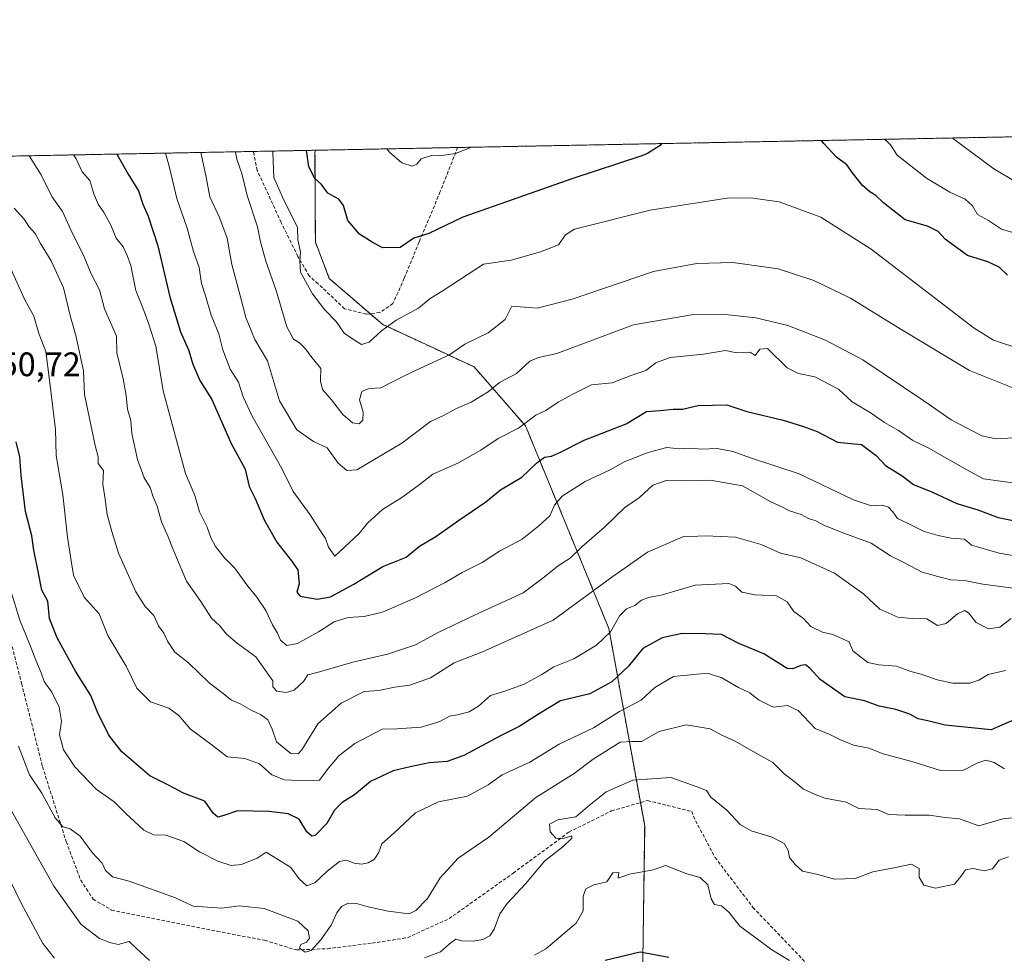
# Model space of a CAD drawing. Units: metres. Extents: x 631502 to 634966, y 4720427 to 4722806.
# Drawn here: x 632831 to 633121, y 4722530 to 4722806 of the extents above; entities that cross this region are included whole.
import ezdxf
from ezdxf.enums import TextEntityAlignment as Align

# ---------------------------------------------------------------- set-up
doc = ezdxf.new("R2010")
doc.units = ezdxf.units.M
doc.header["$MEASUREMENT"] = 0
doc.linetypes.add('TRAZOS', pattern=[0.75, 0.5, -0.25])
doc.linetypes.add('TRAZOSX2', pattern=[1.5, 1, -0.5])
for name, color, linetype, lineweight in [('Arbolado forestal', 92, 'TRAZOS', 0), ('Arbolado forestal CxS', 92, 'Continuous', 0), ('Comarca CxS', 133, 'Continuous', 0), ('Comunidad Autónoma CxS', 142, 'Continuous', 0), ('Curva de nivel maestra', 36, 'Continuous', 30), ('Curva de nivel normal', 36, 'Continuous', 0), ('Municipio CxS', 142, 'Continuous', 0), ('Provincia CxS', 1, 'Continuous', 0), ('Rótulo de punto de cota en terreno', 19, 'Continuous', 0), ('Senda', 19, 'TRAZOSX2', 0)]:
    doc.layers.add(name, color=color, linetype=linetype, lineweight=lineweight)
doc.styles.add('Arial', font='txt', dxfattribs={"height": 0.2})

# ---------------------------------------------------------------- blocks, each defined once
blk = doc.blocks.new('*U174')
at = {"layer": 'Curva de nivel normal', "color": 36, "linetype": 'Continuous', "lineweight": 0}
blk.add_polyline3d([(633123.47, 4722629.36, 740), (633120.13, 4722626.82, 740), (633116.76, 4722626.32, 740), (633113.16, 4722628.17, 740), (633110.87, 4722631.01, 740), (633109.75, 4722631.68, 740), (633107.65, 4722630.75, 740), (633104.31, 4722627.82, 740), (633101.8, 4722627.25, 740), (633098.61, 4722629.22, 740), (633094.3, 4722629.3, 740), (633090.1, 4722629.77, 740), (633084.78, 4722632.13, 740), (633080.08, 4722636.47, 740), (633071.37, 4722642.7, 740), (633061.51, 4722647.17, 740), (633055.48, 4722648.57, 740), (633049.84, 4722651.18, 740), (633042.28, 4722653.29, 740), (633033.44, 4722653.71, 740), (633026.68, 4722653.44, 740), (633016.33, 4722648.91, 740), (633005.82, 4722641.5, 740), (632988.54, 4722628.88, 740), (632967.65, 4722619.52, 740), (632959.31, 4722616.3, 740), (632952.32, 4722611.85, 740), (632946.32, 4722609.66, 740), (632941.79, 4722609.05, 740), (632937.1, 4722608.15, 740), (632932.83, 4722607.77, 740), (632926.04, 4722604.35, 740), (632919.16, 4722598.26, 740), (632914.43, 4722590.62, 740), (632913.38, 4722589.43, 740), (632911.19, 4722589.52, 740), (632906.94, 4722592.95, 740), (632905.73, 4722596.73, 740), (632904.46, 4722599.46, 740), (632902.26, 4722601.07, 740), (632899.7, 4722602.19, 740), (632896.3, 4722604.22, 740), (632893.69, 4722605.3, 740), (632890.86, 4722607.57, 740), (632887.19, 4722610.36, 740), (632881.04, 4722616.26, 740), (632877.08, 4722619.38, 740), (632874.85, 4722622.67, 740), (632873.79, 4722625.03, 740), (632872.22, 4722627.22, 740), (632870.89, 4722630.22, 740), (632868.28, 4722632.87, 740), (632865.53, 4722637.21, 740), (632860.41, 4722648.56, 740), (632858.43, 4722655.02, 740), (632857.08, 4722659.98, 740), (632856.41, 4722665.17, 740), (632855.8, 4722668.92, 740), (632855.99, 4722672.99, 740), (632854.4, 4722674.98, 740), (632854.46, 4722676.99, 740), (632853.51, 4722680.31, 740), (632850.44, 4722695.31, 740), (632850.1, 4722702.32, 740), (632847.88, 4722712.71, 740), (632846.33, 4722718.22, 740), (632844.21, 4722726.78, 740), (632840.55, 4722734.78, 740), (632837.48, 4722739.81, 740), (632835.84, 4722742.84, 740), (632834.02, 4722744.86, 740), (632832.6, 4722746.99, 740), (632829.65, 4722750.24, 740)], dxfattribs=at)
blk = doc.blocks.new('*U180')
at = {"layer": 'Curva de nivel normal', "color": 36, "linetype": 'Continuous', "lineweight": 0}
blk.add_polyline3d([(633128.42, 4722637.68, 735), (633115.09, 4722639.46, 735), (633109.68, 4722640.54, 735), (633105.66, 4722640.77, 735), (633101.81, 4722641.69, 735), (633097.28, 4722642.94, 735), (633092.25, 4722645.63, 735), (633087.9, 4722647.76, 735), (633082.19, 4722651.53, 735), (633074.11, 4722654.45, 735), (633068.48, 4722656.7, 735), (633065.91, 4722658.11, 735), (633063.77, 4722658.85, 735), (633061.58, 4722659.98, 735), (633058.19, 4722661.05, 735), (633055.69, 4722662.3, 735), (633052.65, 4722663.73, 735), (633044.26, 4722668.43, 735), (633034.72, 4722670.08, 735), (633027.85, 4722669.88, 735), (633021.81, 4722669.98, 735), (633017.85, 4722668.65, 735), (633013.97, 4722665.04, 735), (633009.61, 4722662.09, 735), (633003.64, 4722656.21, 735), (632996.94, 4722650.42, 735), (632993.49, 4722647.15, 735), (632989.94, 4722644.85, 735), (632985.98, 4722641.57, 735), (632979.65, 4722636.85, 735), (632965.29, 4722630.35, 735), (632954.64, 4722625.22, 735), (632947.93, 4722621.58, 735), (632939.69, 4722618.84, 735), (632929.5, 4722616.46, 735), (632919.62, 4722613.64, 735), (632916.22, 4722612.74, 735), (632914.92, 4722610.8, 735), (632912.22, 4722608.23, 735), (632909.79, 4722607.49, 735), (632907.04, 4722607.94, 735), (632905.89, 4722609.22, 735), (632905.88, 4722610.99, 735), (632900.88, 4722618, 735), (632895.52, 4722621.99, 735), (632892.24, 4722624.68, 735), (632890.25, 4722627.19, 735), (632887.8, 4722629.46, 735), (632884.66, 4722634.32, 735), (632880.42, 4722640.3, 735), (632876.22, 4722650.32, 735), (632875.04, 4722653.45, 735), (632873.06, 4722657.82, 735), (632871.85, 4722662.43, 735), (632870.68, 4722665.18, 735), (632869.75, 4722667.96, 735), (632867.99, 4722670.76, 735), (632865.99, 4722676.22, 735), (632864.39, 4722683.82, 735), (632864.1, 4722687.65, 735), (632863.04, 4722691.07, 735), (632862.72, 4722695.01, 735), (632861.78, 4722699.97, 735), (632859.94, 4722707.61, 735), (632859.88, 4722712.54, 735), (632856.27, 4722720.6, 735), (632854.82, 4722726.16, 735), (632852.42, 4722730.91, 735), (632850.32, 4722735.94, 735), (632846.35, 4722743.84, 735), (632843.96, 4722749.29, 735), (632840.74, 4722753.73, 735), (632837.66, 4722760.13, 735), (632834.1, 4722765.71, 735)], dxfattribs=at)
blk = doc.blocks.new('*U181')
at = {"layer": 'Curva de nivel normal', "color": 36, "linetype": 'Continuous', "lineweight": 0}
for points in [[(633058.17, 4722528.52, 770), (633052.92, 4722531.72, 770), (633047.96, 4722535.44, 770), (633043.51, 4722538.64, 770), (633040.35, 4722542.67, 770), (633038.11, 4722544.67, 770), (633036.07, 4722545.06, 770), (633035.06, 4722546.75, 770), (633034.12, 4722550.8, 770), (633031.87, 4722553.03, 770), (633027.85, 4722554.08, 770), (633023.63, 4722555.78, 770), (633021.64, 4722556.5, 770), (633017.99, 4722555.22, 770), (633010.97, 4722554.02, 770), (633007.69, 4722552.82, 770), (633007.87, 4722554.48, 770), (633006.09, 4722554.33, 770), (633004.34, 4722551.68, 770), (633000.5, 4722550.85, 770), (632998.18, 4722549.69, 770), (632997.36, 4722547.5, 770), (632997.38, 4722543.22, 770), (632995.31, 4722539.55, 770), (632986.3, 4722531.97, 770), (632982.99, 4722530.14, 770)], [(632841.6, 4722529.26, 770), (632838.17, 4722533.6, 770), (632831.75, 4722545.43, 770), (632825.26, 4722558.62, 770)]]:
    blk.add_polyline3d(points, dxfattribs=at)
blk = doc.blocks.new('*U194')
at = {"layer": 'Curva de nivel normal', "color": 36, "linetype": 'Continuous', "lineweight": 0}
blk.add_polyline3d([(632830.93, 4722591.68, 760), (632834.21, 4722583.28, 760), (632837.86, 4722577.86, 760), (632841.77, 4722570.55, 760), (632844.03, 4722567.91, 760), (632846.15, 4722567.32, 760), (632849.1, 4722565.21, 760), (632852.69, 4722560.37, 760), (632855.65, 4722557.25, 760), (632856.64, 4722555.02, 760), (632858.62, 4722553.16, 760), (632863.61, 4722551.94, 760), (632877.25, 4722547.04, 760), (632882.46, 4722544.59, 760), (632890.86, 4722543.93, 760), (632895.99, 4722544.61, 760), (632903.35, 4722543.87, 760), (632913.31, 4722540.16, 760), (632916.31, 4722537.24, 760), (632916.7, 4722535.13, 760), (632915.8, 4722533.92, 760), (632914.2, 4722533.24, 760), (632913.78, 4722532.18, 760), (632915.44, 4722530.97, 760), (632917.18, 4722531.53, 760), (632920.04, 4722534.68, 760), (632923.06, 4722538.92, 760), (632924.72, 4722542.59, 760), (632926.11, 4722544.48, 760), (632928.08, 4722545.42, 760), (632930.58, 4722545.36, 760), (632933.99, 4722544.38, 760), (632939.9, 4722543.11, 760), (632946.08, 4722542.34, 760), (632948.04, 4722543.3, 760), (632951.47, 4722546.8, 760), (632955.19, 4722552.95, 760), (632960.5, 4722558.67, 760), (632969.59, 4722564.85, 760), (632983.38, 4722576.56, 760), (632994.65, 4722583.64, 760), (633000.26, 4722587.9, 760), (633008.26, 4722592.88, 760), (633011.65, 4722593.1, 760), (633014.52, 4722593.12, 760), (633019.76, 4722595.99, 760), (633027.67, 4722598.01, 760), (633034.76, 4722596.77, 760), (633038.18, 4722594.96, 760), (633042.14, 4722593.23, 760), (633047.39, 4722590.16, 760), (633053.25, 4722586.9, 760), (633056.6, 4722583.6, 760), (633059.8, 4722581.14, 760), (633062.3, 4722579.06, 760), (633065.52, 4722577.52, 760), (633068.51, 4722576.34, 760), (633074.88, 4722575.18, 760), (633078.62, 4722573.37, 760), (633083.98, 4722573.09, 760), (633087.3, 4722571.6, 760), (633092.27, 4722571.34, 760), (633099.31, 4722571.34, 760), (633103.98, 4722570.72, 760), (633108.26, 4722570.27, 760), (633113.98, 4722568.26, 760), (633121.04, 4722570.34, 760), (633125.56, 4722570.75, 760)], dxfattribs=at)
blk = doc.blocks.new('*U203')
at = {"layer": 'Curva de nivel normal', "color": 36, "linetype": 'Continuous', "lineweight": 0}
for points in [[(633086.02, 4722770.56, 695), (633086.77, 4722770.14, 695), (633087.89, 4722768.88, 695), (633089.88, 4722765.86, 695), (633098.49, 4722759.15, 695), (633105.41, 4722755, 695), (633109.92, 4722752.96, 695), (633112.02, 4722750.95, 695), (633113.58, 4722748.42, 695), (633116.81, 4722746.61, 695), (633120.63, 4722744.09, 695), (633126.27, 4722742.39, 695)], [(632939.45, 4722767.74, 695), (632940.26, 4722766.8, 695), (632943.96, 4722763.62, 695), (632947.01, 4722762.61, 695), (632948.31, 4722763.22, 695), (632949.66, 4722764.82, 695), (632952.69, 4722765.83, 695), (632955.06, 4722765.73, 695), (632959.71, 4722766.41, 695), (632964.41, 4722768.22, 695)]]:
    blk.add_polyline3d(points, dxfattribs=at)
blk = doc.blocks.new('*U211')
at = {"layer": 'Curva de nivel normal', "color": 36, "linetype": 'Continuous', "lineweight": 0}
blk.add_polyline3d([(633153.12, 4722665.26, 720), (633115.26, 4722670.51, 720), (633110.38, 4722673.12, 720), (633099.04, 4722679.65, 720), (633094.45, 4722681.75, 720), (633090.22, 4722684.7, 720), (633086.17, 4722687.06, 720), (633082.24, 4722689.88, 720), (633076.65, 4722693.23, 720), (633072.61, 4722696.93, 720), (633065.57, 4722700.58, 720), (633060.83, 4722701.5, 720), (633057.43, 4722703.2, 720), (633051.7, 4722708.9, 720), (633049.41, 4722708.72, 720), (633048.04, 4722706.88, 720), (633046.55, 4722707.81, 720), (633042.66, 4722707.66, 720), (633039.26, 4722708.27, 720), (633032.85, 4722707.2, 720), (633023.03, 4722706.23, 720), (633018.79, 4722704.7, 720), (633015.79, 4722702.38, 720), (633011.65, 4722701.07, 720), (633005.94, 4722698.81, 720), (632999.8, 4722698.18, 720), (632994.27, 4722695.43, 720), (632989.98, 4722693.08, 720), (632986.31, 4722690.63, 720), (632983.38, 4722689.23, 720), (632978.25, 4722685.44, 720), (632972.33, 4722682.4, 720), (632967.21, 4722678.92, 720), (632960.4, 4722675.13, 720), (632953.02, 4722671.88, 720), (632948.98, 4722668.76, 720), (632943.9, 4722664.98, 720), (632938.19, 4722661.5, 720), (632933.78, 4722657.4, 720), (632931.38, 4722654.42, 720), (632924.19, 4722647.68, 720), (632922.27, 4722650.34, 720), (632921.42, 4722652.92, 720), (632919.84, 4722655.23, 720), (632916.89, 4722659.89, 720), (632911.89, 4722666.74, 720), (632908.54, 4722673.54, 720), (632899.79, 4722688.99, 720), (632897.21, 4722694.68, 720), (632895.75, 4722698.95, 720), (632893.29, 4722702.8, 720), (632891.2, 4722708.52, 720), (632889.98, 4722713.24, 720), (632887.75, 4722718.69, 720), (632886.06, 4722724.4, 720), (632884.86, 4722728.09, 720), (632884.23, 4722732.76, 720), (632882.54, 4722737.5, 720), (632880.66, 4722744.38, 720), (632877.58, 4722753.16, 720), (632875.5, 4722762.28, 720), (632874.3, 4722766.48, 720)], dxfattribs=at)
blk = doc.blocks.new('*U213')
at = {"layer": 'Curva de nivel normal', "color": 36, "linetype": 'Continuous', "lineweight": 0}
blk.add_polyline3d([(633145.94, 4722644.04, 730), (633119.92, 4722648.58, 730), (633111.81, 4722650.9, 730), (633109.74, 4722652.74, 730), (633105.8, 4722652.98, 730), (633101.92, 4722653.84, 730), (633097.78, 4722654.97, 730), (633093.1, 4722657.36, 730), (633089.93, 4722658.83, 730), (633088.56, 4722660.8, 730), (633087.28, 4722662.19, 730), (633085.47, 4722662.71, 730), (633082.3, 4722662.49, 730), (633077.03, 4722664.35, 730), (633060.99, 4722671.94, 730), (633046.94, 4722676.6, 730), (633041.4, 4722678.58, 730), (633036.8, 4722679.46, 730), (633032.25, 4722679.2, 730), (633028.84, 4722679.5, 730), (633025.76, 4722679.32, 730), (633021.98, 4722679.76, 730), (633018.31, 4722678.76, 730), (633015.65, 4722678, 730), (633012.31, 4722676.56, 730), (633009.65, 4722675.56, 730), (633005.31, 4722673.12, 730), (632997.98, 4722669.74, 730), (632991.12, 4722665.42, 730), (632988.87, 4722662.7, 730), (632987.53, 4722659.6, 730), (632984.3, 4722656.65, 730), (632979.39, 4722652.72, 730), (632972.65, 4722649.18, 730), (632967.55, 4722645.86, 730), (632961.69, 4722642.88, 730), (632956.64, 4722639.98, 730), (632947.99, 4722635.39, 730), (632938.23, 4722631.17, 730), (632932.84, 4722629.92, 730), (632928.12, 4722629.65, 730), (632923.99, 4722628.37, 730), (632919.38, 4722625.39, 730), (632913.21, 4722621.98, 730), (632910.05, 4722621.38, 730), (632908.2, 4722622.95, 730), (632907.31, 4722624.98, 730), (632905.81, 4722627.45, 730), (632903.81, 4722631.66, 730), (632901.21, 4722635.66, 730), (632898.54, 4722638.87, 730), (632894.64, 4722644.31, 730), (632891.66, 4722647.22, 730), (632888.98, 4722650.56, 730), (632887.7, 4722652.92, 730), (632886.6, 4722656.26, 730), (632884.3, 4722660.72, 730), (632882.89, 4722665.56, 730), (632880.13, 4722672.05, 730), (632873.56, 4722696.44, 730), (632871.45, 4722709.63, 730), (632869.34, 4722716.09, 730), (632867.57, 4722720.85, 730), (632865.51, 4722725.96, 730), (632864.04, 4722733.36, 730), (632862.98, 4722736.28, 730), (632861.82, 4722738.9, 730), (632859.74, 4722741.39, 730), (632858.14, 4722745.21, 730), (632856.25, 4722748.9, 730), (632854.44, 4722751.42, 730), (632853.18, 4722754.45, 730), (632851.99, 4722758.42, 730), (632849.74, 4722761, 730), (632847.97, 4722764.8, 730), (632847.2, 4722765.96, 730)], dxfattribs=at)
blk = doc.blocks.new('*U216')
at = {"layer": 'Curva de nivel normal', "color": 36, "linetype": 'Continuous', "lineweight": 0}
blk.add_polyline3d([(633121.52, 4722585.04, 755), (633118.46, 4722586.94, 755), (633116.03, 4722587.63, 755), (633113.65, 4722586.82, 755), (633109.46, 4722584.68, 755), (633102.64, 4722584.53, 755), (633094.19, 4722587.2, 755), (633085.76, 4722589.49, 755), (633081.55, 4722591.09, 755), (633076.99, 4722592.05, 755), (633072.95, 4722593.63, 755), (633070.05, 4722595.17, 755), (633065.72, 4722596.91, 755), (633060.65, 4722602.24, 755), (633057.55, 4722603.7, 755), (633053.34, 4722603.2, 755), (633048.98, 4722605.33, 755), (633046.41, 4722607.42, 755), (633043.09, 4722608.97, 755), (633038.23, 4722611.83, 755), (633033.98, 4722613.18, 755), (633023.98, 4722612.26, 755), (633018.5, 4722608.99, 755), (633014.4, 4722605.22, 755), (633008.05, 4722601.92, 755), (633000.44, 4722597.15, 755), (632990.24, 4722592.3, 755), (632981.61, 4722586.99, 755), (632973.44, 4722583.3, 755), (632969.34, 4722580.3, 755), (632963.31, 4722576.97, 755), (632954.69, 4722575.26, 755), (632947.96, 4722572.09, 755), (632941.48, 4722566, 755), (632938.02, 4722562.9, 755), (632937.18, 4722560.49, 755), (632935.89, 4722558.44, 755), (632933.99, 4722557.28, 755), (632931.99, 4722556.94, 755), (632929.88, 4722557.21, 755), (632927.61, 4722558.15, 755), (632925.55, 4722557.68, 755), (632921.94, 4722554.84, 755), (632918.31, 4722551.4, 755), (632915.9, 4722550.52, 755), (632913.62, 4722552.63, 755), (632911.21, 4722555.96, 755), (632903.97, 4722560.47, 755), (632901.32, 4722558.72, 755), (632896.66, 4722556.82, 755), (632893.66, 4722556.56, 755), (632889.66, 4722557.81, 755), (632884.32, 4722560.57, 755), (632879.66, 4722563.57, 755), (632874.39, 4722565.44, 755), (632870.74, 4722565.57, 755), (632867.93, 4722566.94, 755), (632862.57, 4722571.91, 755), (632859.14, 4722575.27, 755), (632853.89, 4722578.99, 755), (632847.53, 4722585.66, 755), (632844.22, 4722590.66, 755), (632843.02, 4722595, 755), (632843.68, 4722599.05, 755), (632842.96, 4722603.16, 755), (632840.82, 4722607.6, 755), (632838.56, 4722610.81, 755), (632837.66, 4722613.32, 755), (632836.06, 4722617.08, 755), (632834.23, 4722621.9, 755), (632831.32, 4722628.88, 755), (632828.71, 4722637.52, 755)], dxfattribs=at)
blk = doc.blocks.new('*U219')
at = {"layer": 'Curva de nivel normal', "color": 36, "linetype": 'Continuous', "lineweight": 0}
blk.add_polyline3d([(633121.74, 4722614.02, 745), (633116.64, 4722612.86, 745), (633113.98, 4722611.12, 745), (633111.31, 4722610.27, 745), (633106.31, 4722610.28, 745), (633101.7, 4722611.23, 745), (633096.95, 4722612.96, 745), (633093.91, 4722613.7, 745), (633089.7, 4722615.26, 745), (633084.5, 4722615.63, 745), (633081.26, 4722616.36, 745), (633079.02, 4722618.03, 745), (633076.83, 4722619.85, 745), (633075.73, 4722622.43, 745), (633070.96, 4722624.65, 745), (633067.83, 4722625.3, 745), (633064.42, 4722626.94, 745), (633062.23, 4722629.35, 745), (633059.4, 4722631.35, 745), (633057.42, 4722634.25, 745), (633054.35, 4722636.02, 745), (633047.97, 4722636.31, 745), (633044.1, 4722637.11, 745), (633042.19, 4722638.87, 745), (633040.22, 4722639.6, 745), (633030.38, 4722639.15, 745), (633020.37, 4722636.23, 745), (633016.62, 4722635.54, 745), (633014.58, 4722634.78, 745), (633012.54, 4722633.2, 745), (633010.15, 4722632.17, 745), (633008.11, 4722630.2, 745), (633005.44, 4722625.44, 745), (633001.31, 4722621.45, 745), (632994.55, 4722617.46, 745), (632988.68, 4722615.06, 745), (632985.21, 4722612.82, 745), (632979.96, 4722609.99, 745), (632974.31, 4722607.88, 745), (632970.04, 4722606.61, 745), (632966.55, 4722603.5, 745), (632963.71, 4722601.81, 745), (632960.31, 4722600.92, 745), (632957.93, 4722600.52, 745), (632955.14, 4722598.98, 745), (632949.62, 4722597.34, 745), (632942.47, 4722596.84, 745), (632938.12, 4722596.73, 745), (632930.04, 4722592.52, 745), (632925.48, 4722588.99, 745), (632922.2, 4722585.1, 745), (632919.66, 4722581.66, 745), (632915.42, 4722581.45, 745), (632909.33, 4722581.76, 745), (632905.62, 4722583.27, 745), (632901.96, 4722586.5, 745), (632897.66, 4722588.12, 745), (632892.47, 4722588.57, 745), (632888.02, 4722592.05, 745), (632881.53, 4722596.83, 745), (632878.17, 4722600.74, 745), (632875.22, 4722602.88, 745), (632869.82, 4722604.82, 745), (632865.85, 4722608.85, 745), (632862.66, 4722615.32, 745), (632857.27, 4722624.35, 745), (632854.7, 4722630.68, 745), (632850.34, 4722635.66, 745), (632847.22, 4722642.11, 745), (632846.46, 4722646.35, 745), (632845.43, 4722653.32, 745), (632843.99, 4722665.76, 745), (632842.05, 4722677.36, 745), (632841.82, 4722684.99, 745), (632840.1, 4722699.62, 745), (632839.01, 4722707.99, 745), (632836.95, 4722713.3, 745), (632835.52, 4722718.41, 745), (632832.76, 4722723.43, 745), (632828.85, 4722732.18, 745)], dxfattribs=at)
blk = doc.blocks.new('*U220')
at = {"layer": 'Curva de nivel normal', "color": 36, "linetype": 'Continuous', "lineweight": 0}
for points in [[(632828, 4722574.24, 765), (632841.36, 4722550.43, 765), (632849.45, 4722539.13, 765), (632854.88, 4722535.04, 765), (632857.9, 4722533.81, 765), (632860.32, 4722533.3, 765), (632863.53, 4722534.16, 765), (632865.73, 4722532.07, 765), (632869.58, 4722528.59, 765)], [(632950.64, 4722529.32, 765), (632955.33, 4722531.13, 765), (632957.96, 4722533.48, 765), (632959.84, 4722534.78, 765), (632961.6, 4722534.32, 765), (632964.9, 4722534.2, 765), (632967.83, 4722534.76, 765), (632969.81, 4722535.85, 765), (632971.14, 4722537.81, 765), (632972.79, 4722542.25, 765), (632974.91, 4722545.33, 765), (632980.39, 4722551.18, 765), (632986.08, 4722557.9, 765), (632991.37, 4722562.02, 765), (632993.96, 4722564.62, 765), (632993.98, 4722565.28, 765), (632991.48, 4722564.5, 765), (632989.25, 4722564.6, 765), (632987.58, 4722566.43, 765), (632987.43, 4722568.74, 765), (632989.9, 4722569.97, 765), (632995.17, 4722570.84, 765), (632998.65, 4722573.81, 765), (633004.14, 4722578.26, 765), (633011.97, 4722581.64, 765), (633023.14, 4722582.45, 765), (633030.95, 4722579.71, 765), (633033.64, 4722578.65, 765), (633035, 4722576.68, 765), (633039.72, 4722572.89, 765), (633043.64, 4722568.6, 765), (633046.89, 4722566.73, 765), (633053.05, 4722564.93, 765), (633056.53, 4722562.99, 765), (633057.78, 4722560.97, 765), (633058.19, 4722558.87, 765), (633059.83, 4722556.85, 765), (633061.93, 4722554.82, 765), (633066.07, 4722553.94, 765), (633071.39, 4722552.5, 765), (633077.51, 4722552.7, 765), (633082.68, 4722554.72, 765), (633089.4, 4722555.98, 765), (633094.14, 4722556.96, 765), (633096.34, 4722555.7, 765), (633096.32, 4722553.07, 765), (633097.71, 4722550.74, 765), (633101.2, 4722549.87, 765), (633106.79, 4722551.06, 765), (633108.58, 4722553.34, 765), (633110.05, 4722555.28, 765), (633112.28, 4722555.7, 765), (633115.5, 4722555.01, 765), (633117.94, 4722555.55, 765), (633119.97, 4722558.12, 765), (633122.64, 4722559.09, 765)]]:
    blk.add_polyline3d(points, dxfattribs=at)
blk = doc.blocks.new('*U222')
at = {"layer": 'Curva de nivel normal', "color": 36, "linetype": 'Continuous', "lineweight": 0}
blk.add_polyline3d([(633124.19, 4722682.62, 715), (633119.04, 4722682.3, 715), (633114.83, 4722683.15, 715), (633105.82, 4722687.9, 715), (633097.72, 4722693.46, 715), (633079.77, 4722705.59, 715), (633068.75, 4722711.41, 715), (633057.66, 4722715.66, 715), (633048.24, 4722717.92, 715), (633038.29, 4722718.99, 715), (633029.9, 4722718.89, 715), (633012.19, 4722715.92, 715), (632989.58, 4722707.44, 715), (632984.21, 4722706.3, 715), (632981.61, 4722705.13, 715), (632977.66, 4722701.49, 715), (632972.71, 4722698.89, 715), (632969.33, 4722696.17, 715), (632964.31, 4722693.1, 715), (632959.98, 4722691.24, 715), (632955.98, 4722689.02, 715), (632952.32, 4722687.39, 715), (632943.95, 4722680.99, 715), (632930.61, 4722673.19, 715), (632927.69, 4722672.98, 715), (632925.18, 4722675.1, 715), (632921.9, 4722679.59, 715), (632917.89, 4722681.48, 715), (632912.95, 4722684.95, 715), (632907.91, 4722693.5, 715), (632904.29, 4722705.24, 715), (632900.62, 4722711.58, 715), (632897.92, 4722718.03, 715), (632896.41, 4722724.13, 715), (632893.79, 4722733.64, 715), (632892.43, 4722741.43, 715), (632890.18, 4722747.51, 715), (632887.32, 4722753.56, 715), (632886.25, 4722759.44, 715), (632884.66, 4722766.68, 715)], dxfattribs=at)
blk = doc.blocks.new('*U225')
at = {"layer": 'Curva de nivel maestra', "color": 36, "linetype": 'Continuous', "lineweight": 30}
blk.add_polyline3d([(633127.71, 4722600.98, 750), (633117.56, 4722596.57, 750), (633104.06, 4722597.9, 750), (633098.95, 4722599.14, 750), (633096.06, 4722599.78, 750), (633093.6, 4722601.13, 750), (633089.51, 4722602.54, 750), (633084.53, 4722603.54, 750), (633080.28, 4722605.11, 750), (633074.46, 4722606.28, 750), (633067.16, 4722611.4, 750), (633064.13, 4722614.66, 750), (633062.82, 4722615.68, 750), (633061.44, 4722615.48, 750), (633059.13, 4722614.46, 750), (633057.43, 4722614.61, 750), (633050.56, 4722618.9, 750), (633043.26, 4722621.99, 750), (633038.1, 4722624.61, 750), (633033.31, 4722624.86, 750), (633026.47, 4722624.96, 750), (633020.66, 4722623.66, 750), (633014.91, 4722620.48, 750), (633010.74, 4722615.25, 750), (633005.82, 4722610.65, 750), (632999.31, 4722607.12, 750), (632990.7, 4722605.02, 750), (632984.18, 4722601.1, 750), (632978.53, 4722597.49, 750), (632972.97, 4722594.77, 750), (632962.14, 4722588.98, 750), (632957.32, 4722587.18, 750), (632952.01, 4722586.77, 750), (632946.33, 4722585.6, 750), (632941.32, 4722584.47, 750), (632934.66, 4722581.25, 750), (632930.01, 4722577.41, 750), (632926.33, 4722575.12, 750), (632924.04, 4722572.89, 750), (632921.85, 4722568.94, 750), (632918.37, 4722565.39, 750), (632917.44, 4722565.21, 750), (632915.97, 4722566.51, 750), (632913.7, 4722570.2, 750), (632910.45, 4722571.72, 750), (632904.78, 4722572.5, 750), (632895.54, 4722572.61, 750), (632891.43, 4722571.27, 750), (632889.67, 4722570.8, 750), (632888.31, 4722571.99, 750), (632885.83, 4722575.5, 750), (632879.57, 4722577.9, 750), (632875.18, 4722580.18, 750), (632869.65, 4722583.01, 750), (632861.43, 4722590.04, 750), (632857.6, 4722594.92, 750), (632854.26, 4722601.75, 750), (632852.31, 4722606.64, 750), (632847.74, 4722613.8, 750), (632842.34, 4722623.65, 750), (632840.11, 4722629.35, 750), (632839.62, 4722634.42, 750), (632837.84, 4722637.68, 750), (632836.75, 4722643.18, 750), (632835.49, 4722649.44, 750), (632834.91, 4722653.66, 750), (632833.04, 4722660.9, 750), (632831.76, 4722671.47, 750), (632831.39, 4722677.02, 750), (632830.32, 4722681.38, 750)], dxfattribs=at)
blk = doc.blocks.new('*U226')
at = {"layer": 'Curva de nivel maestra', "color": 36, "linetype": 'Continuous', "lineweight": 30}
blk.add_polyline3d([(632859.94, 4722766.21, 725), (632863.28, 4722760.32, 725), (632866.31, 4722755.4, 725), (632867.59, 4722751.42, 725), (632869.2, 4722747.95, 725), (632871.98, 4722739.14, 725), (632875.58, 4722724.13, 725), (632878.68, 4722713.86, 725), (632881.09, 4722708.55, 725), (632882.29, 4722704.24, 725), (632884.42, 4722699.46, 725), (632887.95, 4722693.88, 725), (632893.66, 4722680.95, 725), (632897.71, 4722673.37, 725), (632898.91, 4722668.24, 725), (632900.72, 4722664.72, 725), (632903.4, 4722658.4, 725), (632907.12, 4722651.84, 725), (632911.38, 4722646.3, 725), (632913.28, 4722643.68, 725), (632913.7, 4722639.58, 725), (632912.97, 4722637.14, 725), (632914, 4722635.88, 725), (632918.97, 4722635.01, 725), (632922.88, 4722635.76, 725), (632929.81, 4722639.45, 725), (632938.28, 4722644.68, 725), (632945.21, 4722647.41, 725), (632949.12, 4722650.66, 725), (632953.9, 4722653.49, 725), (632960.6, 4722658.19, 725), (632968.65, 4722663.7, 725), (632972.98, 4722667.28, 725), (632979.31, 4722670.98, 725), (632983.65, 4722675.23, 725), (632985.99, 4722676.86, 725), (632988.01, 4722677.18, 725), (632990.65, 4722678.38, 725), (632997.65, 4722681.87, 725), (633009.98, 4722686.7, 725), (633015.98, 4722690.38, 725), (633020.04, 4722690.62, 725), (633023.9, 4722691.04, 725), (633026.64, 4722690.98, 725), (633031.19, 4722692.11, 725), (633039.68, 4722692.26, 725), (633045.62, 4722690.33, 725), (633056.31, 4722687.77, 725), (633061.98, 4722686, 725), (633066.31, 4722684.42, 725), (633072.31, 4722681.29, 725), (633079.33, 4722680.63, 725), (633083.65, 4722677.42, 725), (633086.41, 4722674.42, 725), (633091.39, 4722671.33, 725), (633094.68, 4722668.78, 725), (633100.25, 4722666.56, 725), (633107.41, 4722663.2, 725), (633113.59, 4722661.4, 725), (633119.64, 4722659.09, 725), (633133.3, 4722656.37, 725)], dxfattribs=at)
blk = doc.blocks.new('*U227')
at = {"layer": 'Curva de nivel maestra', "color": 36, "linetype": 'Continuous', "lineweight": 30}
for points in [[(633122.36, 4722730.53, 700), (633119.93, 4722732.92, 700), (633116.63, 4722734.47, 700), (633110.64, 4722736.29, 700), (633106.64, 4722739.14, 700), (633104.02, 4722741.14, 700), (633101.96, 4722743.41, 700), (633098.83, 4722744.94, 700), (633092.24, 4722746.83, 700), (633085.89, 4722751.87, 700), (633083.61, 4722754.04, 700), (633081.81, 4722755.05, 700), (633079.65, 4722756.97, 700), (633076.68, 4722760.67, 700), (633075.04, 4722763.01, 700), (633071.98, 4722765.33, 700), (633068.23, 4722769.35, 700), (633067.56, 4722770.2, 700)], [(633020.42, 4722769.29, 700), (633019.99, 4722768.76, 700), (633016.31, 4722766.4, 700), (633014.64, 4722765.72, 700), (632994.26, 4722759.03, 700), (632961.88, 4722747.62, 700), (632951.84, 4722742.81, 700), (632947.43, 4722741.46, 700), (632943.43, 4722738.69, 700), (632938.3, 4722738.61, 700), (632935.45, 4722740.08, 700), (632931.42, 4722742.57, 700), (632927.98, 4722746.64, 700), (632926.72, 4722751.01, 700), (632925.37, 4722752.89, 700), (632922.11, 4722754.73, 700), (632920.26, 4722757.25, 700), (632918.14, 4722759.13, 700), (632916.48, 4722762.55, 700), (632915.84, 4722767.28, 700)]]:
    blk.add_polyline3d(points, dxfattribs=at)
blk = doc.blocks.new('*U235')
at = {"layer": 'Curva de nivel maestra', "color": 36, "linetype": 'Continuous', "lineweight": 30}
blk.add_polyline3d([(633003.83, 4722528.66, 775), (633014.17, 4722531.06, 775), (633022.62, 4722529.55, 775)], dxfattribs=at)
blk = doc.blocks.new('*U239')
at = {"layer": 'Senda', "color": 19, "linetype": 'TRAZOSX2', "lineweight": 0}
for points in [[(632960.35, 4722768.14, 694.49), (632955.24, 4722755.14, 697.38), (632949.02, 4722740.3, 700.19), (632944.62, 4722729.59, 702.04), (632941.31, 4722722.13, 703.13), (632937.45, 4722719.51, 703.18), (632933.42, 4722719.04, 703.29), (632927.06, 4722720.62, 703.59), (632919.24, 4722727.97, 704.25), (632916.64, 4722730.28, 704.5), (632913.31, 4722736.01, 704.99), (632908.37, 4722746.03, 705.95), (632901.32, 4722761.4, 707.09), (632900.16, 4722766.98, 707.37)], [(632740.03, 4722763.9, 717.45), (632738.97, 4722760.74, 717.79), (632736.45, 4722754.44, 717.84), (632734.23, 4722749.96, 717.87), (632729.76, 4722743.63, 717.37)]]:
    blk.add_polyline3d(points, dxfattribs=at)

msp = doc.modelspace()

# ---------------------------------------------------------------- linework, layer by layer
at = {"layer": 'Arbolado forestal', "color": 92, "linetype": 'TRAZOS', "lineweight": 0}
for points in [[(632918.38, 4722767.33, 699), (632960.35, 4722768.14, 694.49), (633421.2, 4722777.01, 649.54)], [(632461.37, 4722758.54, 791.78), (632505.73, 4722759.39, 787.54), (632664.83, 4722762.45, 724.89), (632740.03, 4722763.9, 717.45), (632900.16, 4722766.98, 707.37), (632918.38, 4722767.33, 699)], [(632918.38, 4722767.33, 699), (632918.33, 4722766.33, 699.13), (632918.44, 4722740.27, 703.45), (632922.55, 4722729.58, 703.76), (632934.57, 4722719.17, 703.21), (632938.19, 4722716.04, 704.31), (632965.24, 4722703.46, 712.2), (632980.35, 4722686.1, 720.03), (633004.92, 4722626.41, 744.19), (633014.22, 4722575.09, 766.17), (633015.47, 4722568.23, 767.48), (633014.85, 4722522.45, 777.25)]]:
    msp.add_polyline3d(points, dxfattribs=at)
at = {"layer": 'Arbolado forestal CxS', "color": 92, "linetype": 'Continuous', "lineweight": 0}
for points in [[(633014.86, 4722522.45, 777.25), (633015.47, 4722568.23, 767.48), (633004.92, 4722626.41, 744.19), (632980.35, 4722686.1, 720.03), (632965.24, 4722703.46, 712.2), (632938.19, 4722716.04, 704.31), (632922.55, 4722729.58, 703.76), (632918.44, 4722740.27, 703.45), (632918.33, 4722766.33, 699.13), (632918.38, 4722767.33, 699), (633421.21, 4722777.01, 649.54)], [(632461.37, 4722758.54, 791.78), (632918.38, 4722767.33, 699), (632918.33, 4722766.33, 699.13), (632918.44, 4722740.27, 703.45), (632922.55, 4722729.58, 703.76), (632938.19, 4722716.04, 704.31), (632965.24, 4722703.46, 712.2), (632980.35, 4722686.1, 720.03), (633004.92, 4722626.41, 744.19), (633015.47, 4722568.23, 767.48), (633014.86, 4722522.45, 777.25)]]:
    msp.add_polyline3d(points, dxfattribs=at)
at = {"layer": 'Comarca CxS', "color": 133, "linetype": 'Continuous', "lineweight": 0}
msp.add_polyline3d([(632461.4, 4722758.54, 791.78), (634918.09, 4722805.81, 537.02)], dxfattribs=at)
msp.add_polyline3d([(632461.4, 4722758.54, 791.78), (634918.09, 4722805.81, 537.02)], dxfattribs=at)
at = {"layer": 'Comunidad Autónoma CxS', "color": 142, "linetype": 'Continuous', "lineweight": 0}
msp.add_polyline3d([(634963.09, 4720492.46, 747.32), (631546.09, 4720426.72, 823.83), (631502.24, 4722740.08, 797.77), (634918.09, 4722805.81, 537.02), (634963.09, 4720492.46, 747.32)], close=True, dxfattribs=at)
msp.add_polyline3d([(634963.09, 4720492.46, 747.32), (631546.09, 4720426.72, 823.83), (631502.24, 4722740.08, 797.77), (634918.09, 4722805.81, 537.02), (634963.09, 4720492.46, 747.32)], close=True, dxfattribs=at)
at = {"layer": 'Curva de nivel normal', "color": 36, "linetype": 'Continuous', "lineweight": 0}
for points in [[(633106.14, 4722770.94, 690), (633118.34, 4722761.88, 690), (633146.25, 4722745.37, 690)], [(633124.94, 4722696.96, 710), (633111.2, 4722702.42, 710), (633090.75, 4722714.72, 710), (633076.16, 4722723.7, 710), (633065.35, 4722728.96, 710), (633054.78, 4722732.38, 710), (633041.45, 4722734.25, 710), (633030.88, 4722733.98, 710), (633018.11, 4722731.6, 710), (632994.12, 4722723.45, 710), (632983.83, 4722720.83, 710), (632976.3, 4722721.42, 710), (632974.32, 4722717.42, 710), (632969.36, 4722713.51, 710), (632962.45, 4722710.21, 710), (632957.98, 4722707.08, 710), (632946.71, 4722701.81, 710), (632940.99, 4722699.01, 710), (632937.73, 4722697.28, 710), (632934.32, 4722697.1, 710), (632932.16, 4722696.25, 710), (632931.48, 4722693.74, 710), (632932.5, 4722690.16, 710), (632932.44, 4722687.77, 710), (632931.33, 4722686.66, 710), (632929.4, 4722686.96, 710), (632926.54, 4722689.44, 710), (632923.18, 4722693.73, 710), (632920.5, 4722696.84, 710), (632919.98, 4722699.32, 710), (632920.01, 4722702.99, 710), (632917.06, 4722706.62, 710), (632915.53, 4722708.8, 710), (632913.81, 4722710.57, 710), (632912.01, 4722711.7, 710), (632910.01, 4722715.29, 710), (632906.88, 4722726.04, 710), (632903.8, 4722734.66, 710), (632902.28, 4722740.34, 710), (632901.39, 4722744.74, 710), (632898.37, 4722754, 710), (632896.78, 4722760.5, 710), (632895.32, 4722764.74, 710), (632894.95, 4722766.88, 710)], [(633126.91, 4722708.53, 705), (633118.29, 4722711.36, 705), (633112.51, 4722714.89, 705), (633082.21, 4722738.15, 705), (633067.34, 4722747.57, 705), (633055.12, 4722752.14, 705), (633047.36, 4722753.23, 705), (633040.37, 4722753.27, 705), (633017.09, 4722749.71, 705), (632994.83, 4722744.03, 705), (632992.1, 4722742.45, 705), (632990.11, 4722739.46, 705), (632984.76, 4722737.44, 705), (632976.16, 4722734.93, 705), (632967.98, 4722733.78, 705), (632955.81, 4722725.78, 705), (632952.3, 4722723.61, 705), (632948.84, 4722720.77, 705), (632942.27, 4722717.22, 705), (632937.9, 4722714.09, 705), (632934.32, 4722710.75, 705), (632932.04, 4722710.06, 705), (632929.97, 4722711.34, 705), (632926.92, 4722713.38, 705), (632924.57, 4722716.84, 705), (632921.12, 4722720.38, 705), (632917.64, 4722725, 705), (632914.03, 4722731.42, 705), (632913.82, 4722734.64, 705), (632914.03, 4722737.32, 705), (632913.24, 4722740.99, 705), (632913.14, 4722744.65, 705), (632909.11, 4722752.59, 705), (632906.18, 4722759.27, 705), (632905.94, 4722766.71, 705), (632905.91, 4722767.09, 705)]]:
    msp.add_polyline3d(points, dxfattribs=at)
at = {"layer": 'Municipio CxS', "color": 142, "linetype": 'Continuous', "lineweight": 0}
msp.add_polyline3d([(632461.4, 4722758.54, 791.78), (634918.09, 4722805.81, 537.02)], dxfattribs=at)
msp.add_polyline3d([(632461.4, 4722758.54, 791.78), (634918.09, 4722805.81, 537.02)], dxfattribs=at)
at = {"layer": 'Provincia CxS', "color": 1, "linetype": 'Continuous', "lineweight": 0}
msp.add_polyline3d([(634963.09, 4720492.46, 747.32), (631546.09, 4720426.72, 823.83), (631502.24, 4722740.08, 797.77), (634918.09, 4722805.81, 537.02), (634963.09, 4720492.46, 747.32)], close=True, dxfattribs=at)
msp.add_polyline3d([(634963.09, 4720492.46, 747.32), (631546.09, 4720426.72, 823.83), (631502.24, 4722740.08, 797.77), (634918.09, 4722805.81, 537.02), (634963.09, 4720492.46, 747.32)], close=True, dxfattribs=at)
at = {"layer": 'Senda', "color": 19, "linetype": 'TRAZOSX2', "lineweight": 0}
msp.add_polyline3d([(632825.75, 4722634.12, 756.06), (632831.88, 4722610.19, 757.18), (632838.03, 4722585.71, 758.07), (632845.02, 4722563.57, 760.91), (632849.29, 4722552.23, 761.74), (632852.93, 4722546.64, 762), (632858.4, 4722543.41, 761.85), (632889.5, 4722537.15, 761.38), (632903.49, 4722534.49, 761.55), (632912.84, 4722531.65, 760.43), (632922.02, 4722532.02, 760.54), (632935.17, 4722533.66, 761.19), (632945.55, 4722535.27, 761.37), (632957.86, 4722540.89, 762.06), (632976.69, 4722554.25, 763.92), (632993.11, 4722566.36, 765.33), (633005.74, 4722572.64, 765.88), (633016.32, 4722575.69, 766.24), (633029.32, 4722572.46, 766.18), (633030.47, 4722569.71, 766.44), (633036.18, 4722558.96, 767.27), (633047.37, 4722544.19, 768.19), (633062.91, 4722527.94, 769.88)], dxfattribs=at)

# ---------------------------------------------------------------- block references
at = {"layer": 'Curva de nivel maestra', "color": 36, "linetype": 'Continuous', "lineweight": 30}
for name in ['*U227', '*U226', '*U235', '*U225']:
    msp.add_blockref(name, (0, 0), dxfattribs=at)
at = {"layer": 'Curva de nivel normal', "color": 36, "linetype": 'Continuous', "lineweight": 0}
for name in ['*U203', '*U180', '*U213', '*U211', '*U222', '*U174', '*U181', '*U194', '*U219', '*U220', '*U216']:
    msp.add_blockref(name, (0, 0), dxfattribs=at)
at = {"layer": 'Senda', "color": 19, "linetype": 'TRAZOSX2', "lineweight": 0}
msp.add_blockref('*U239', (0, 0), dxfattribs=at)

# ---------------------------------------------------------------- texts
at = {"layer": 'Rótulo de punto de cota en terreno', "color": 19, "linetype": 'Continuous', "lineweight": 0, "style": 'Arial'}
msp.add_text('750,72', height=7, dxfattribs=at).set_placement((632820.15, 4722698.56), align=Align.BOTTOM_LEFT)

doc.saveas('drawing.dxf')
